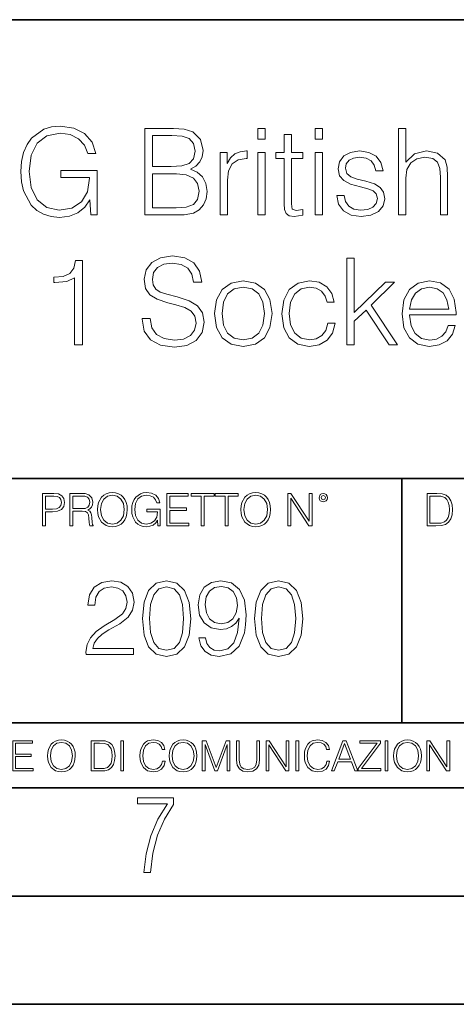
# Model space of a CAD drawing. Extents: x 0 to 420, y 0 to 297.
# Drawn here: x 330 to 350, y 0 to 46 of the extents above; entities that cross this region are included whole.
import ezdxf

# ---------------------------------------------------------------- set-up
doc = ezdxf.new("R2010")
doc.units = 0

msp = doc.modelspace()

# ---------------------------------------------------------------- linework, layer by layer
at = {"color": 7, "lineweight": 35}
for p, q in [((234.999802, 45.500252), (410, 45.500252)), ((254.999802, 24.300249), (410, 24.300249)), ((347.77301, 13.00025), (347.77301, 24.300249)), ((234.999802, 13.00025), (410, 13.00025)), ((25.000401, 9.99976), (410, 9.99976)), ((234.999802, 10.00025), (410, 10.00025)), ((267.5, 4.99976), (415, 4.99976)), ((0, 0), (420, 0)), ((0, 0), (420, 0))]:
    msp.add_line(p, q, dxfattribs=at)
at = {"color": 7, "lineweight": 18}
for points in [[(333.394379, 36.476517), (333.68924, 36.476517), (333.68924, 38.529369), (332.020264, 38.529369), (332.020264, 38.201134), (333.338745, 38.201134), (333.338745, 38.184444), (333.244171, 37.550232), (332.966003, 37.082916), (332.52652, 36.793625), (331.942383, 36.693485), (331.3638, 36.815876), (330.924286, 37.171928), (330.640564, 37.73938), (330.54599, 38.490425), (330.640564, 39.247032), (330.924286, 39.797798), (331.374908, 40.137157), (331.986877, 40.253986), (332.454193, 40.187225), (332.838074, 39.998074), (333.110657, 39.70322), (333.260864, 39.313789), (333.63916, 39.313789), (333.461151, 39.842304), (333.116211, 40.242859), (332.61554, 40.493206), (331.981323, 40.582218), (331.586304, 40.543278), (331.230286, 40.437572), (330.662811, 40.02589), (330.451416, 39.725475), (330.295654, 39.369423), (330.195496, 38.952179), (330.167694, 38.484863), (330.195496, 38.011982), (330.29007, 37.594738), (330.646118, 36.927143), (330.902039, 36.682358), (331.213593, 36.509895), (331.564056, 36.404194), (331.959045, 36.36525), (332.409698, 36.426449), (332.804688, 36.582218), (333.121796, 36.838131), (333.355438, 37.183052)], [(335.892303, 36.476517), (336.99939, 36.476517), (337.717072, 36.487644), (338.151001, 36.565529), (338.412476, 36.715736), (338.612732, 36.943832), (338.735138, 37.221996), (338.779633, 37.555794), (338.723999, 37.928532), (338.568237, 38.234512), (338.323456, 38.457047), (338.000793, 38.590565), (338.251129, 38.729645), (338.440277, 38.929924), (338.551544, 39.169144), (338.596069, 39.452873), (338.468109, 39.959133), (338.112061, 40.315182), (337.722626, 40.443138), (337.21637, 40.476517), (335.892303, 40.476517)], [(337.149597, 40.148285), (337.616913, 40.114902), (337.950714, 40.003639), (338.151001, 39.781105), (338.217743, 39.430618), (338.145447, 39.069008), (337.94516, 38.852039), (337.60022, 38.740772), (337.116211, 38.712955), (336.259491, 38.712955), (336.259491, 40.148285)], [(341.121796, 39.975822), (341.455597, 39.975822), (341.455597, 40.476517), (341.121796, 40.476517)], [(342.67395, 40.192791), (342.340149, 40.192791), (342.340149, 39.363861), (341.94516, 39.363861), (341.94516, 39.091259), (342.340149, 39.091259), (342.340149, 36.988338), (342.356842, 36.726864), (342.423584, 36.543278), (342.562683, 36.443138), (342.796326, 36.404194), (343.208008, 36.465389), (343.208008, 36.73243), (342.885345, 36.676796), (342.707336, 36.749119), (342.67395, 36.988338), (342.67395, 39.091259), (343.208008, 39.091259), (343.208008, 39.363861), (342.67395, 39.363861)], [(343.775482, 39.975822), (344.109283, 39.975822), (344.109283, 40.476517), (343.775482, 40.476517)], [(347.61969, 36.476517), (347.953491, 36.476517), (347.953491, 38.178883), (348.014709, 38.579437), (348.198273, 38.879856), (348.47644, 39.069008), (348.843628, 39.141331), (349.205231, 39.080132), (349.422211, 38.913235), (349.527893, 38.629509), (349.555725, 38.228951), (349.555725, 36.476517), (349.889526, 36.476517), (349.889526, 38.234512), (349.872833, 38.690704), (349.772705, 39.030064), (349.427765, 39.324917), (348.91037, 39.436184), (348.354065, 39.302666), (347.953491, 38.913235), (347.953491, 40.476517), (347.61969, 40.476517)], [(339.380493, 36.476517), (339.714264, 36.476517), (339.714264, 38.078743), (339.769897, 38.518242), (339.931244, 38.83535), (340.203857, 39.024502), (340.587708, 39.091259), (340.632233, 39.091259), (340.632233, 39.436184), (340.593262, 39.436184), (340.298431, 39.39724), (340.05365, 39.2971), (339.853363, 39.113514), (339.703156, 38.857601), (339.703156, 39.363861), (339.380493, 39.363861)], [(341.121796, 36.476517), (341.455597, 36.476517), (341.455597, 39.363861), (341.121796, 39.363861)], [(343.775482, 36.476517), (344.109283, 36.476517), (344.109283, 39.363861), (343.775482, 39.363861)], [(344.765747, 37.377769), (344.849182, 36.971649), (345.077271, 36.660107), (345.427765, 36.470955), (345.889526, 36.398632), (346.345703, 36.465389), (346.690643, 36.63229), (346.913147, 36.893764), (346.991058, 37.227558), (346.935425, 37.527977), (346.779633, 37.750507), (346.50705, 37.911842), (346.112061, 38.039799), (345.711487, 38.134377), (345.416626, 38.234512), (345.233063, 38.390285), (345.171844, 38.646198), (345.210815, 38.840912), (345.338745, 39.002247), (345.544586, 39.102386), (345.8172, 39.141331), (346.123169, 39.096825), (346.351257, 38.97443), (346.501465, 38.779716), (346.568237, 38.518242), (346.913147, 38.518242), (346.813019, 38.902107), (346.596069, 39.191399), (346.256683, 39.369423), (345.822754, 39.436184), (345.411072, 39.369423), (345.099548, 39.202526), (344.893677, 38.935486), (344.826935, 38.601692), (344.888123, 38.279018), (345.088409, 38.062054), (345.411072, 37.900719), (345.867279, 37.772762), (346.20105, 37.68375), (346.445862, 37.589172), (346.596069, 37.450092), (346.646118, 37.233124), (346.590485, 37.010593), (346.440277, 36.843693), (346.20105, 36.73243), (345.872833, 36.693485), (345.561279, 36.743553), (345.322052, 36.882637), (345.16629, 37.099606), (345.110657, 37.377769)], [(336.259491, 36.804749), (336.259491, 38.384724), (337.366577, 38.384724), (337.811646, 38.32909), (338.139862, 38.178883), (338.334595, 37.92297), (338.401337, 37.572483), (338.334595, 37.19418), (338.139862, 36.960522), (337.811646, 36.838131), (337.338745, 36.804749)], [(335.772705, 31.689312), (335.772705, 31.661495), (335.867279, 31.105167), (336.156586, 30.699047), (336.623901, 30.454264), (337.263672, 30.365252), (337.8367, 30.4487), (338.27063, 30.676794), (338.543213, 31.038408), (338.643372, 31.522413), (338.565491, 31.950787), (338.337402, 32.273457), (337.947968, 32.51268), (337.386078, 32.696266), (336.918762, 32.813095), (336.612762, 32.913235), (336.406921, 33.052315), (336.284546, 33.241467), (336.245605, 33.497379), (336.301208, 33.814487), (336.479248, 34.053707), (336.768555, 34.198353), (337.163544, 34.253986), (337.575226, 34.192791), (337.886749, 34.020329), (338.075928, 33.742165), (338.148224, 33.363861), (338.52655, 33.363861), (338.426392, 33.875683), (338.159363, 34.259548), (337.742126, 34.498772), (337.180237, 34.582218), (336.629456, 34.498772), (336.217773, 34.281803), (335.956299, 33.94244), (335.867279, 33.508507), (335.934052, 33.085697), (336.134338, 32.790844), (336.473694, 32.579437), (336.957703, 32.423664), (337.335999, 32.32909), (337.753235, 32.195572), (338.042542, 32.034237), (338.209442, 31.806141), (338.265076, 31.483471), (338.198303, 31.155237), (338.003601, 30.90489), (337.692047, 30.743555), (337.269226, 30.693485), (336.790802, 30.760244), (336.440308, 30.95496), (336.223328, 31.266502), (336.151001, 31.689312)], [(332.651703, 30.476517), (333.01889, 30.476517), (333.01889, 34.36525), (332.696228, 34.36525), (332.612762, 34.014763), (332.429169, 33.775543), (332.123199, 33.636459), (331.711517, 33.597519), (331.68927, 33.597519), (331.68927, 33.358295), (331.744904, 33.358295), (332.2901, 33.408367), (332.651703, 33.575264)], [(345.241425, 30.476517), (345.575226, 30.476517), (345.575226, 31.561357), (346.120422, 32.084305), (347.194122, 30.476517), (347.578003, 30.476517), (346.354065, 32.306835), (347.444489, 33.363861), (347.016113, 33.363861), (345.575226, 31.961914), (345.575226, 34.476517), (345.241425, 34.476517)], [(339.121826, 31.917406), (339.205261, 31.272066), (339.466736, 30.793623), (339.883972, 30.49877), (340.445862, 30.404194), (341.007751, 30.504333), (341.425018, 30.793623), (341.680908, 31.272066), (341.775482, 31.917406), (341.680908, 32.562748), (341.425018, 33.035625), (341.007751, 33.330482), (340.445862, 33.436184), (339.883972, 33.330482), (339.466736, 33.035625), (339.205261, 32.557186)], [(344.356873, 31.472343), (344.256714, 31.14411), (344.07312, 30.899326), (343.822784, 30.749117), (343.516815, 30.699047), (343.12738, 30.776934), (342.83252, 31.016155), (342.637817, 31.400023), (342.571045, 31.928534), (342.637817, 32.440357), (342.83252, 32.824223), (343.12738, 33.05788), (343.51123, 33.141331), (343.811646, 33.091259), (344.062012, 32.952179), (344.234467, 32.729645), (344.329041, 32.445919), (344.651703, 32.445919), (344.546021, 32.846474), (344.312347, 33.15802), (343.956299, 33.363861), (343.51123, 33.436184), (342.977173, 33.330482), (342.571045, 33.030064), (342.315125, 32.546059), (342.226135, 31.900717), (342.315125, 31.266502), (342.565491, 30.799187), (342.966034, 30.504333), (343.488983, 30.404194), (343.956299, 30.476517), (344.323486, 30.687922), (344.568268, 31.021719), (344.690643, 31.472343)], [(348.134338, 31.856211), (350.287323, 31.856211), (350.287323, 31.967476), (350.198303, 32.590565), (349.959076, 33.052315), (349.569641, 33.336044), (349.057831, 33.436184), (348.523743, 33.330482), (348.128754, 33.035625), (347.872864, 32.55162), (347.789398, 31.906281), (347.872864, 31.266502), (348.123199, 30.793623), (348.518188, 30.49877), (349.046692, 30.39863), (349.502899, 30.470953), (349.864502, 30.660105), (350.120422, 30.966085), (350.248383, 31.366642), (349.914581, 31.366642), (349.814453, 31.082914), (349.630859, 30.87151), (349.380493, 30.737991), (349.06897, 30.693485), (348.685089, 30.765808), (348.390228, 30.993902), (348.20108, 31.349953), (348.134338, 31.839521)], [(339.466736, 31.917406), (339.533508, 32.440357), (339.722656, 32.824223), (340.03418, 33.05788), (340.445862, 33.141331), (340.857544, 33.05788), (341.169098, 32.824223), (341.358246, 32.440357), (341.430573, 31.917406), (341.358246, 31.388895), (341.169098, 31.010592), (340.857544, 30.776934), (340.445862, 30.699047), (340.03418, 30.776934), (339.722656, 31.010592), (339.527924, 31.388895)], [(348.134338, 32.128811), (348.217773, 32.55162), (348.406921, 32.868729), (348.690643, 33.069008), (349.052277, 33.141331), (349.402771, 33.069008), (349.680908, 32.87429), (349.858948, 32.55162), (349.942383, 32.128811)], [(331.166687, 22.109638), (331.304382, 22.109638), (331.304382, 22.760542), (331.623566, 22.760542), (331.867645, 22.785578), (332.042908, 22.864853), (332.147217, 22.998373), (332.182678, 23.188219), (332.151398, 23.371807), (332.057495, 23.503241), (331.905212, 23.582518), (331.690338, 23.609638), (331.166687, 23.609638)], [(331.304382, 22.883631), (331.304382, 23.486551), (331.684082, 23.486551), (331.842621, 23.467775), (331.953186, 23.413532), (332.017853, 23.321739), (332.040802, 23.190306), (332.013702, 23.046356), (331.938599, 22.952475), (331.809235, 22.898233), (331.625641, 22.883631)], [(332.426758, 22.109638), (332.564453, 22.109638), (332.564453, 22.781404), (333.002563, 22.781404), (333.150696, 22.766802), (333.240387, 22.716732), (333.286285, 22.618679), (333.309235, 22.462212), (333.325928, 22.264019), (333.33844, 22.170139), (333.359314, 22.109638), (333.511597, 22.109638), (333.511597, 22.130501), (333.480316, 22.178484), (333.463623, 22.268192), (333.444855, 22.493505), (333.430237, 22.620766), (333.403137, 22.718817), (333.348877, 22.791836), (333.25708, 22.841906), (333.359314, 22.896147), (333.436493, 22.975424), (333.482391, 23.081821), (333.499084, 23.211168), (333.451111, 23.411446), (333.315491, 23.549137), (333.140259, 23.601294), (332.92746, 23.609638), (332.426758, 23.609638)], [(332.564453, 22.904491), (332.564453, 23.486551), (332.95459, 23.486551), (333.11731, 23.478205), (333.244568, 23.434395), (333.325928, 23.338428), (333.357239, 23.206995), (333.332184, 23.067219), (333.261261, 22.973337), (333.138184, 22.919096), (332.962921, 22.904491)], [(333.711884, 22.858595), (333.722321, 22.681265), (333.759857, 22.526884), (333.897552, 22.278624), (334.114532, 22.122156), (334.248047, 22.082518), (334.398254, 22.067913), (334.546387, 22.082518), (334.679901, 22.122156), (334.798798, 22.186829), (334.898956, 22.278624), (334.978241, 22.391279), (335.036652, 22.526884), (335.072113, 22.681265), (335.0867, 22.858595), (335.074188, 23.033838), (335.036652, 23.188219), (334.978241, 23.323824), (334.898956, 23.438568), (334.798798, 23.528275), (334.679901, 23.592949), (334.546387, 23.634672), (334.398254, 23.649277), (334.248047, 23.634672), (334.114532, 23.592949), (333.997711, 23.528275), (333.897552, 23.438568), (333.759857, 23.188219), (333.722321, 23.031752)], [(333.85376, 22.858595), (333.893402, 23.138149), (334.003967, 23.34886), (334.177124, 23.480291), (334.398254, 23.52619), (334.62149, 23.480291), (334.792542, 23.34886), (334.905212, 23.140236), (334.944855, 22.858595), (334.905212, 22.574867), (334.792542, 22.366245), (334.62149, 22.234812), (334.398254, 22.191002), (334.175018, 22.234812), (334.003967, 22.366245), (333.891296, 22.574867)], [(336.503265, 22.109638), (336.613831, 22.109638), (336.613831, 22.879457), (335.987976, 22.879457), (335.987976, 22.756371), (336.482391, 22.756371), (336.482391, 22.750111), (336.44693, 22.512281), (336.342621, 22.337038), (336.177826, 22.228554), (335.958771, 22.191002), (335.741791, 22.236898), (335.576965, 22.370417), (335.470581, 22.583212), (335.43512, 22.864853), (335.470581, 23.148581), (335.576965, 23.355118), (335.745972, 23.482378), (335.975433, 23.52619), (336.150696, 23.501154), (336.294647, 23.430222), (336.396851, 23.319653), (336.453186, 23.173616), (336.595062, 23.173616), (336.52829, 23.371807), (336.398956, 23.522017), (336.211182, 23.615896), (335.973358, 23.649277), (335.825226, 23.634672), (335.691711, 23.595034), (335.478912, 23.440653), (335.399658, 23.327997), (335.341248, 23.194479), (335.30368, 23.038012), (335.293243, 22.862768), (335.30368, 22.685438), (335.339142, 22.528971), (335.472656, 22.278624), (335.568634, 22.186829), (335.685455, 22.122156), (335.816895, 22.082518), (335.965027, 22.067913), (336.134003, 22.090862), (336.282135, 22.149277), (336.401031, 22.245243), (336.488647, 22.37459)], [(336.918427, 22.109638), (337.926086, 22.109638), (337.926086, 22.232725), (337.056122, 22.232725), (337.056122, 22.818956), (337.828033, 22.818956), (337.828033, 22.942045), (337.056122, 22.942045), (337.056122, 23.486551), (337.901031, 23.486551), (337.901031, 23.609638), (336.918427, 23.609638)], [(338.499786, 22.109638), (338.637482, 22.109638), (338.637482, 23.486551), (339.104797, 23.486551), (339.104797, 23.609638), (338.032471, 23.609638), (338.032471, 23.486551), (338.499786, 23.486551)], [(339.60965, 22.109638), (339.747345, 22.109638), (339.747345, 23.486551), (340.214661, 23.486551), (340.214661, 23.609638), (339.142334, 23.609638), (339.142334, 23.486551), (339.60965, 23.486551)], [(340.335663, 22.858595), (340.3461, 22.681265), (340.383667, 22.526884), (340.521332, 22.278624), (340.738312, 22.122156), (340.871826, 22.082518), (341.022034, 22.067913), (341.170166, 22.082518), (341.30368, 22.122156), (341.422607, 22.186829), (341.522736, 22.278624), (341.60202, 22.391279), (341.660431, 22.526884), (341.695892, 22.681265), (341.71051, 22.858595), (341.697968, 23.033838), (341.660431, 23.188219), (341.60202, 23.323824), (341.522736, 23.438568), (341.422607, 23.528275), (341.30368, 23.592949), (341.170166, 23.634672), (341.022034, 23.649277), (340.871826, 23.634672), (340.738312, 23.592949), (340.62149, 23.528275), (340.521332, 23.438568), (340.383667, 23.188219), (340.3461, 23.031752)], [(340.477539, 22.858595), (340.517181, 23.138149), (340.627747, 23.34886), (340.800903, 23.480291), (341.022034, 23.52619), (341.24527, 23.480291), (341.416321, 23.34886), (341.528992, 23.140236), (341.568634, 22.858595), (341.528992, 22.574867), (341.416321, 22.366245), (341.24527, 22.234812), (341.022034, 22.191002), (340.798798, 22.234812), (340.627747, 22.366245), (340.515076, 22.574867)], [(342.50119, 22.109638), (342.638855, 22.109638), (342.638855, 23.396843), (343.481689, 22.109638), (343.634003, 22.109638), (343.634003, 23.609638), (343.496307, 23.609638), (343.496307, 22.322433), (342.653473, 23.609638), (342.50119, 23.609638)], [(343.949036, 23.411446), (343.963623, 23.334255), (344.005341, 23.271669), (344.145142, 23.21534), (344.284912, 23.271669), (344.32663, 23.334255), (344.343323, 23.411446), (344.32663, 23.486551), (344.284912, 23.551224), (344.220215, 23.592949), (344.145142, 23.609638), (344.067932, 23.592949), (344.005341, 23.551224)], [(344.044983, 23.413532), (344.074188, 23.484465), (344.145142, 23.515759), (344.213959, 23.484465), (344.24527, 23.413532), (344.216064, 23.3426), (344.145142, 23.313393), (344.072113, 23.340515)], [(349.29248, 23.609638), (348.939911, 23.609638), (348.939911, 22.109638), (349.352997, 22.109638), (349.607513, 22.12007), (349.801514, 22.174311), (349.935028, 22.278624), (350.035187, 22.428831), (350.095673, 22.62285), (350.116547, 22.862768), (350.095673, 23.085995), (350.041443, 23.271669), (349.951721, 23.41979), (349.832825, 23.528275), (349.634613, 23.59712), (349.394714, 23.609638)], [(349.077606, 22.232725), (349.077606, 23.486551), (349.352997, 23.486551), (349.582458, 23.47612), (349.757721, 23.41979), (349.851593, 23.330084), (349.918365, 23.206995), (349.960083, 23.050528), (349.97467, 22.858595), (349.960083, 22.658318), (349.918365, 22.497677), (349.847412, 22.37459), (349.747284, 22.289055), (349.584564, 22.24107), (349.367584, 22.232725)], [(333.182281, 16.170408), (335.377716, 16.170408), (335.377716, 16.443008), (333.498718, 16.443008), (333.557129, 16.681536), (333.703156, 16.900589), (333.922211, 17.100172), (334.228882, 17.299755), (334.735138, 17.58696), (335.124573, 17.888767), (335.32901, 18.210047), (335.397186, 18.589741), (335.324158, 18.993774), (335.114838, 19.305317), (334.788696, 19.500032), (334.365173, 19.573051), (333.90274, 19.495165), (333.561981, 19.276112), (333.342926, 18.925625), (333.260193, 18.443705), (333.581451, 18.443705), (333.630127, 18.808796), (333.781036, 19.071659), (334.024445, 19.227432), (334.355438, 19.285847), (334.652405, 19.237167), (334.881165, 19.100868), (335.022339, 18.876945), (335.075897, 18.580006), (335.022339, 18.292801), (334.866577, 18.049406), (334.51123, 17.786541), (334.014709, 17.489601), (333.644745, 17.221869), (333.381866, 16.939531), (333.226105, 16.627989), (333.177429, 16.272635)], [(335.786591, 17.825485), (335.859619, 17.066097), (336.073822, 16.516027), (336.424286, 16.185013), (336.901337, 16.073051), (337.373535, 16.180143), (337.728882, 16.516027), (337.943085, 17.06123), (338.020966, 17.820618), (337.943085, 18.575138), (337.728882, 19.125206), (337.373535, 19.456223), (336.901337, 19.573051), (336.424286, 19.46109), (336.073822, 19.130074), (335.859619, 18.580006)], [(338.697601, 16.934664), (338.400665, 16.934664), (338.493134, 16.569574), (338.687866, 16.296972), (338.970184, 16.131466), (339.340149, 16.073051), (339.870758, 16.194748), (340.260193, 16.55497), (340.498718, 17.158587), (340.557129, 17.543148), (340.581451, 17.990992), (340.503571, 18.672495), (340.279663, 19.169018), (339.909698, 19.470825), (339.413177, 19.573051), (338.975067, 19.490297), (338.644043, 19.271242), (338.434723, 18.915888), (338.361694, 18.458309), (338.429871, 17.981256), (338.639191, 17.625902), (338.960449, 17.401979), (339.383972, 17.324095), (339.66629, 17.353302), (339.904816, 17.455526), (340.099548, 17.616167), (340.250458, 17.840088), (340.177429, 17.182926), (340.00705, 16.710743), (339.734436, 16.423538), (339.364502, 16.331049), (339.106506, 16.369991), (338.906921, 16.48682), (338.770599, 16.671799)], [(340.966034, 17.825485), (341.039032, 17.066097), (341.253235, 16.516027), (341.603699, 16.185013), (342.08075, 16.073051), (342.552948, 16.180143), (342.908295, 16.516027), (343.122498, 17.06123), (343.200378, 17.820618), (343.122498, 18.575138), (342.908295, 19.125206), (342.552948, 19.456223), (342.08075, 19.573051), (341.603699, 19.46109), (341.253235, 19.130074), (341.039032, 18.580006)], [(336.117615, 17.825485), (336.161438, 18.468044), (336.307465, 18.925625), (336.550873, 19.193357), (336.901337, 19.285847), (337.246979, 19.193357), (337.495239, 18.925625), (337.641266, 18.468044), (337.689941, 17.825485), (337.641266, 17.173189), (337.495239, 16.720478), (337.246979, 16.447878), (336.901337, 16.360256), (336.550873, 16.447878), (336.307465, 16.720478), (336.161438, 17.178059)], [(338.692719, 18.472912), (338.736542, 18.828266), (338.882568, 19.095999), (339.111359, 19.256639), (339.4375, 19.315054), (339.744171, 19.251772), (339.977844, 19.071659), (340.128754, 18.789324), (340.182281, 18.424232), (340.123871, 18.083483), (339.968109, 17.820618), (339.729584, 17.640505), (339.427765, 17.58209), (339.116241, 17.640505), (338.882568, 17.810881), (338.741394, 18.08835)], [(341.297028, 17.825485), (341.340851, 18.468044), (341.486877, 18.925625), (341.730286, 19.193357), (342.08075, 19.285847), (342.426392, 19.193357), (342.674652, 18.925625), (342.820679, 18.468044), (342.869354, 17.825485), (342.820679, 17.173189), (342.674652, 16.720478), (342.426392, 16.447878), (342.08075, 16.360256), (341.730286, 16.447878), (341.486877, 16.720478), (341.340851, 17.178059)], [(329.795715, 10.781829), (330.736176, 10.781829), (330.736176, 10.89671), (329.924225, 10.89671), (329.924225, 11.443859), (330.644653, 11.443859), (330.644653, 11.558742), (329.924225, 11.558742), (329.924225, 12.066947), (330.712799, 12.066947), (330.712799, 12.181828), (329.795715, 12.181828)], [(331.400146, 11.480855), (331.409882, 11.315348), (331.444946, 11.171259), (331.573456, 10.939548), (331.77594, 10.793511), (331.900574, 10.756516), (332.040771, 10.742886), (332.179016, 10.756516), (332.303619, 10.793511), (332.414612, 10.853873), (332.508087, 10.939548), (332.582062, 11.044694), (332.636597, 11.171259), (332.669678, 11.315348), (332.683319, 11.480855), (332.671631, 11.644416), (332.636597, 11.788505), (332.582062, 11.91507), (332.508087, 12.022162), (332.414612, 12.10589), (332.303619, 12.166252), (332.179016, 12.205194), (332.040771, 12.218824), (331.900574, 12.205194), (331.77594, 12.166252), (331.666901, 12.10589), (331.573456, 12.022162), (331.444946, 11.788505), (331.409882, 11.642468)], [(331.532562, 11.480855), (331.56955, 11.741774), (331.67276, 11.938436), (331.834351, 12.061106), (332.040771, 12.103943), (332.249115, 12.061106), (332.408783, 11.938436), (332.513916, 11.74372), (332.550903, 11.480855), (332.513916, 11.216043), (332.408783, 11.021328), (332.249115, 10.898658), (332.040771, 10.857768), (331.832428, 10.898658), (331.67276, 11.021328), (331.567596, 11.216043)], [(333.750366, 12.181828), (333.421295, 12.181828), (333.421295, 10.781829), (333.806824, 10.781829), (334.044373, 10.791565), (334.225464, 10.842191), (334.350098, 10.939548), (334.443542, 11.079742), (334.5, 11.260827), (334.51947, 11.48475), (334.5, 11.693094), (334.449402, 11.866391), (334.365662, 12.004639), (334.254669, 12.10589), (334.069702, 12.170146), (333.845764, 12.181828)], [(333.549805, 10.89671), (333.549805, 12.066947), (333.806824, 12.066947), (334.020996, 12.057211), (334.18457, 12.004639), (334.272186, 11.920911), (334.334503, 11.806029), (334.373444, 11.659993), (334.387085, 11.480855), (334.373444, 11.293929), (334.334503, 11.143998), (334.268311, 11.029117), (334.174835, 10.949284), (334.022949, 10.904499), (333.820465, 10.89671)], [(334.788177, 10.781829), (334.916687, 10.781829), (334.916687, 12.181828), (334.788177, 12.181828)], [(336.708069, 11.239408), (336.669128, 11.077795), (336.581512, 10.957072), (336.45105, 10.88308), (336.2836, 10.857768), (336.081085, 10.898658), (335.929199, 11.019381), (335.831848, 11.21799), (335.798767, 11.486697), (335.831848, 11.751509), (335.927277, 11.944277), (336.077209, 12.063053), (336.279694, 12.103943), (336.439362, 12.080577), (336.565918, 12.014374), (336.653564, 11.909228), (336.694458, 11.772927), (336.821014, 11.772927), (336.774292, 11.955959), (336.6633, 12.096154), (336.49585, 12.185723), (336.279694, 12.218824), (336.026581, 12.168199), (335.921417, 12.107838), (335.831848, 12.02411), (335.709167, 11.794346), (335.676086, 11.64831), (335.666351, 11.48475), (335.676086, 11.317295), (335.709167, 11.171259), (335.829895, 10.937601), (336.022675, 10.791565), (336.275818, 10.742886), (336.499725, 10.777935), (336.671082, 10.873344), (336.783997, 11.029117), (336.834656, 11.239408)], [(337.021576, 11.480855), (337.031311, 11.315348), (337.066345, 11.171259), (337.194855, 10.939548), (337.397369, 10.793511), (337.521973, 10.756516), (337.66217, 10.742886), (337.800415, 10.756516), (337.925049, 10.793511), (338.036041, 10.853873), (338.129486, 10.939548), (338.203491, 11.044694), (338.257996, 11.171259), (338.291107, 11.315348), (338.304749, 11.480855), (338.29306, 11.644416), (338.257996, 11.788505), (338.203491, 11.91507), (338.129486, 12.022162), (338.036041, 12.10589), (337.925049, 12.166252), (337.800415, 12.205194), (337.66217, 12.218824), (337.521973, 12.205194), (337.397369, 12.166252), (337.28833, 12.10589), (337.194855, 12.022162), (337.066345, 11.788505), (337.031311, 11.642468)], [(337.153961, 11.480855), (337.190979, 11.741774), (337.294159, 11.938436), (337.45578, 12.061106), (337.66217, 12.103943), (337.870514, 12.061106), (338.030182, 11.938436), (338.135345, 11.74372), (338.172333, 11.480855), (338.135345, 11.216043), (338.030182, 11.021328), (337.870514, 10.898658), (337.66217, 10.857768), (337.453827, 10.898658), (337.294159, 11.021328), (337.189026, 11.216043)], [(338.553955, 10.781829), (338.682495, 10.781829), (338.682495, 12.002691), (339.138123, 10.781829), (339.256897, 10.781829), (339.702789, 12.002691), (339.702789, 10.781829), (339.831299, 10.781829), (339.831299, 12.181828), (339.650208, 12.181828), (339.196533, 10.949284), (338.735046, 12.181828), (338.553955, 12.181828)], [(340.133118, 12.181828), (340.133118, 11.282246), (340.166199, 11.046641), (340.265503, 10.877239), (340.43103, 10.777935), (340.664673, 10.742886), (340.896393, 10.777935), (341.06189, 10.877239), (341.163147, 11.046641), (341.198212, 11.282246), (341.198212, 12.181828), (341.069702, 12.181828), (341.069702, 11.29977), (341.046326, 11.103108), (340.974274, 10.964861), (340.84967, 10.88308), (340.664673, 10.857768), (340.477753, 10.88308), (340.353149, 10.964861), (340.283051, 11.103108), (340.261627, 11.29977), (340.261627, 12.181828)], [(341.5, 10.781829), (341.62854, 10.781829), (341.62854, 11.98322), (342.415161, 10.781829), (342.557312, 10.781829), (342.557312, 12.181828), (342.428802, 12.181828), (342.428802, 10.980438), (341.642151, 12.181828), (341.5, 12.181828)], [(342.880554, 10.781829), (343.009064, 10.781829), (343.009064, 12.181828), (342.880554, 12.181828)], [(344.31366, 11.239408), (344.274689, 11.077795), (344.187073, 10.957072), (344.05661, 10.88308), (343.88916, 10.857768), (343.686646, 10.898658), (343.53479, 11.019381), (343.437439, 11.21799), (343.404327, 11.486697), (343.437439, 11.751509), (343.532837, 11.944277), (343.68277, 12.063053), (343.885254, 12.103943), (344.044922, 12.080577), (344.171509, 12.014374), (344.259125, 11.909228), (344.300018, 11.772927), (344.426575, 11.772927), (344.379852, 11.955959), (344.26886, 12.096154), (344.10141, 12.185723), (343.885254, 12.218824), (343.632141, 12.168199), (343.526978, 12.107838), (343.437439, 12.02411), (343.314758, 11.794346), (343.281647, 11.64831), (343.271912, 11.48475), (343.281647, 11.317295), (343.314758, 11.171259), (343.435486, 10.937601), (343.628235, 10.791565), (343.881378, 10.742886), (344.105286, 10.777935), (344.276642, 10.873344), (344.389587, 11.029117), (344.440216, 11.239408)], [(344.521973, 10.781829), (344.656342, 10.781829), (344.81601, 11.210201), (345.446899, 11.210201), (345.604614, 10.781829), (345.738953, 10.781829), (345.207397, 12.181828), (345.053558, 12.181828)], [(344.858826, 11.325084), (345.129517, 12.045528), (345.4021, 11.325084)], [(345.764282, 10.781829), (346.804047, 10.781829), (346.804047, 10.89671), (345.916138, 10.89671), (346.790405, 12.070842), (346.790405, 12.181828), (345.830475, 12.181828), (345.830475, 12.066947), (346.630737, 12.066947), (345.764282, 10.900605)], [(347.004578, 10.781829), (347.133118, 10.781829), (347.133118, 12.181828), (347.004578, 12.181828)], [(347.395966, 11.480855), (347.405701, 11.315348), (347.440765, 11.171259), (347.569275, 10.939548), (347.771759, 10.793511), (347.896393, 10.756516), (348.036591, 10.742886), (348.174835, 10.756516), (348.299438, 10.793511), (348.410431, 10.853873), (348.503906, 10.939548), (348.577881, 11.044694), (348.632416, 11.171259), (348.665527, 11.315348), (348.679138, 11.480855), (348.66745, 11.644416), (348.632416, 11.788505), (348.577881, 11.91507), (348.503906, 12.022162), (348.410431, 12.10589), (348.299438, 12.166252), (348.174835, 12.205194), (348.036591, 12.218824), (347.896393, 12.205194), (347.771759, 12.166252), (347.66272, 12.10589), (347.569275, 12.022162), (347.440765, 11.788505), (347.405701, 11.642468)], [(347.528381, 11.480855), (347.565369, 11.741774), (347.668579, 11.938436), (347.8302, 12.061106), (348.036591, 12.103943), (348.244934, 12.061106), (348.404602, 11.938436), (348.509735, 11.74372), (348.546753, 11.480855), (348.509735, 11.216043), (348.404602, 11.021328), (348.244934, 10.898658), (348.036591, 10.857768), (347.828247, 10.898658), (347.668579, 11.021328), (347.563416, 11.216043)], [(348.930328, 10.781829), (349.058838, 10.781829), (349.058838, 11.98322), (349.84549, 10.781829), (349.98761, 10.781829), (349.98761, 12.181828), (349.859131, 12.181828), (349.859131, 10.980438), (349.072449, 12.181828), (348.930328, 12.181828)], [(335.857758, 6.096565), (336.158447, 6.096565), (336.271179, 6.984485), (336.487305, 7.81133), (336.806763, 8.563008), (337.229584, 9.239518), (337.229584, 9.544888), (335.552399, 9.544888), (335.552399, 9.263008), (336.942993, 9.263008), (336.506073, 8.548914), (336.181915, 7.778444), (335.961121, 6.956297)]]:
    msp.add_lwpolyline(points, close=True, dxfattribs=at)

doc.saveas('drawing.dxf')
